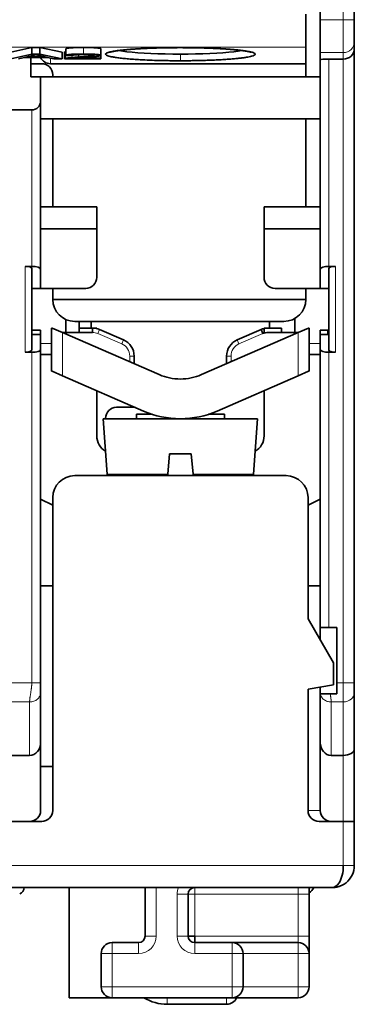
# Model space of a CAD drawing. Units: millimetres. Extents: x 16 to 410, y 2 to 288.
# Drawn here: x 169 to 184, y 2 to 46 of the extents above; entities that cross this region are included whole.
import ezdxf

# ---------------------------------------------------------------- set-up
doc = ezdxf.new("R2010")
doc.units = ezdxf.units.MM
doc.layers.add('1', color=7, linetype='Continuous', true_color=0xffffff)

msp = doc.modelspace()

# ---------------------------------------------------------------- linework, layer by layer
at = {"layer": '1', "color": 18, "linetype": 'Continuous', "lineweight": 35}
for p, q in [((182.869, 57.267), (182.869, 46.464)), ((184.419, 46.464), (184.419, 57.267)), ((182.219, 45.213), (182.219, 46.707)), ((182.869, 46.464), (182.869, 44.969)), ((184.419, 45.467), (184.419, 46.464)), ((168.816, 44.985), (169.776, 45.203)), ((169.776, 45.203), (169.776, 44.904)), ((169.776, 45.203), (170.134, 45.203)), ((170.134, 45.203), (170.134, 44.904)), ((170.134, 45.203), (171.155, 44.985)), ((182.219, 44.467), (182.219, 45.213)), ((184.419, 45.136), (184.419, 45.467)), ((168.816, 44.686), (169.776, 44.904)), ((169.166, 44.686), (169.441, 44.752)), ((169.441, 44.752), (170.489, 44.752)), ((169.536, 44.776), (169.812, 44.839)), ((170.386, 44.776), (169.536, 44.776)), ((169.719, 44.752), (169.719, 43.867)), ((169.776, 44.904), (170.134, 44.904)), ((170.123, 44.836), (170.386, 44.776)), ((170.134, 44.904), (171.155, 44.686)), ((170.778, 44.686), (170.489, 44.752)), ((171.155, 44.686), (171.155, 44.985)), ((171.291, 45.004), (171.291, 44.705)), ((171.312, 45.141), (171.312, 44.842)), ((171.312, 44.842), (171.628, 44.839)), ((171.681, 44.712), (172.907, 44.712)), ((171.895, 44.879), (171.895, 44.767)), ((172.903, 44.844), (172.903, 45.143)), ((172.903, 45.011), (172.907, 45.011)), ((172.907, 44.712), (172.907, 45.011)), ((172.907, 44.686), (172.907, 44.712)), ((182.869, 44.969), (182.869, 44.643)), ((184.419, 16.358), (184.419, 45.136)), ((169.719, 44.467), (170.219, 44.467)), ((170.619, 44.467), (182.219, 44.467)), ((170.778, 44.686), (171.155, 44.686)), ((171.255, 44.686), (172.907, 44.686)), ((182.219, 43.867), (182.219, 44.467)), ((182.869, 44.643), (182.869, 35.142)), ((183.269, 44.678), (183.919, 44.678)), ((170.169, 43.867), (169.719, 43.867)), ((182.869, 43.867), (170.169, 43.867)), ((170.169, 43.867), (170.169, 42.768)), ((170.719, 43.967), (170.719, 43.867)), ((170.169, 35.142), (170.169, 42.768)), ((169.769, 42.368), (168.669, 42.368)), ((170.169, 41.967), (182.869, 41.967)), ((170.719, 41.967), (170.719, 37.967)), ((182.219, 37.967), (182.219, 41.967)), ((172.719, 37.967), (170.169, 37.967)), ((172.719, 36.967), (172.719, 37.967)), ((182.869, 37.967), (180.319, 37.967)), ((180.319, 37.967), (180.319, 36.967)), ((170.169, 36.967), (172.719, 36.967)), ((172.719, 34.767), (172.719, 36.967)), ((180.319, 36.967), (182.869, 36.967)), ((180.319, 36.967), (180.319, 34.767)), ((169.769, 35.267), (169.469, 35.267)), ((169.769, 31.46), (169.769, 35.173)), ((170.169, 34.267), (170.169, 35.142)), ((182.869, 35.142), (182.869, 34.267)), ((183.569, 35.267), (183.269, 35.267)), ((183.269, 35.173), (183.269, 31.46)), ((169.769, 34.267), (170.169, 34.267)), ((170.169, 34.267), (172.219, 34.267)), ((170.719, 34.267), (170.719, 33.767)), ((180.819, 34.267), (182.869, 34.267)), ((182.219, 33.767), (182.219, 34.267)), ((182.869, 34.267), (183.269, 34.267)), ((182.219, 33.767), (170.719, 33.767)), ((171.319, 32.267), (171.319, 32.85)), ((181.219, 32.767), (171.719, 32.767)), ((171.919, 32.766), (171.919, 32.466)), ((172.469, 32.467), (172.469, 32.767)), ((180.569, 32.767), (180.569, 32.467)), ((181.719, 32.901), (181.719, 32.267)), ((169.769, 32.367), (170.169, 32.367)), ((170.169, 32.367), (170.169, 32.167)), ((170.668, 32.467), (170.668, 30.504)), ((170.693, 32.467), (170.668, 32.467)), ((171.168, 32.26), (170.693, 32.467)), ((172.533, 32.267), (171.153, 32.267)), ((175.562, 30.35), (171.168, 32.26)), ((171.919, 32.467), (171.919, 32.267)), ((172.719, 32.467), (171.919, 32.467)), ((172.533, 32.467), (172.533, 32.267)), ((172.719, 32.445), (172.719, 32.467)), ((173.938, 31.928), (172.852, 32.4)), ((181.87, 32.26), (177.476, 30.35)), ((180.186, 32.4), (179.1, 31.928)), ((180.266, 32.217), (180.186, 32.4)), ((180.319, 32.467), (180.319, 32.237)), ((181.119, 32.467), (180.319, 32.467)), ((181.885, 32.267), (180.505, 32.267)), ((181.119, 32.267), (181.119, 32.467)), ((182.345, 32.467), (181.87, 32.26)), ((182.37, 32.467), (182.345, 32.467)), ((182.37, 30.504), (182.37, 32.467)), ((182.869, 32.367), (183.269, 32.367)), ((182.869, 32.167), (182.869, 32.367)), ((183.219, 32.167), (183.219, 32.367)), ((170.169, 32.167), (169.769, 32.167)), ((170.169, 31.492), (170.169, 32.167)), ((183.269, 32.167), (182.869, 32.167)), ((182.869, 32.167), (182.869, 31.492)), ((169.469, 31.367), (169.769, 31.367)), ((170.169, 16.358), (170.169, 31.492)), ((182.869, 31.492), (182.869, 18.867)), ((183.269, 31.367), (183.569, 31.367)), ((170.169, 31.267), (170.668, 31.267)), ((174.419, 30.847), (174.419, 31.194)), ((178.619, 31.194), (178.619, 30.847)), ((182.37, 31.267), (182.869, 31.267)), ((170.668, 30.504), (170.693, 30.504)), ((170.693, 30.504), (171.168, 30.297)), ((181.87, 30.297), (182.345, 30.504)), ((182.345, 30.504), (182.37, 30.504)), ((174.845, 28.699), (171.168, 30.297)), ((181.87, 30.297), (178.194, 28.699)), ((172.719, 27.567), (172.719, 29.623)), ((180.319, 29.623), (180.319, 27.567)), ((173.619, 28.867), (174.459, 28.867)), ((173.019, 28.351), (173.196, 25.83)), ((173.019, 28.351), (180.019, 28.351)), ((173.119, 28.351), (173.119, 28.367)), ((174.519, 28.551), (174.519, 28.351)), ((175.239, 28.551), (174.519, 28.551)), ((178.519, 28.551), (177.8, 28.551)), ((178.519, 28.351), (178.519, 28.551)), ((179.843, 25.83), (180.019, 28.351)), ((173.119, 26.874), (173.119, 26.92)), ((175.944, 25.83), (176.024, 26.751)), ((176.024, 26.751), (177.014, 26.751)), ((177.014, 26.751), (177.095, 25.83)), ((181.319, 25.767), (171.719, 25.767)), ((170.719, 24.422), (170.169, 24.702)), ((170.719, 10.567), (170.719, 24.767)), ((182.319, 19.261), (182.319, 24.767)), ((182.869, 24.702), (182.319, 24.422)), ((170.169, 20.767), (170.719, 20.767)), ((182.319, 20.767), (182.869, 20.767)), ((183.469, 17.269), (182.319, 19.261)), ((182.869, 18.309), (182.869, 18.867)), ((182.869, 18.867), (183.269, 18.867)), ((183.269, 18.867), (183.619, 18.867)), ((183.619, 18.867), (183.619, 16.358)), ((183.469, 16.269), (183.469, 17.269)), ((183.469, 16.269), (182.319, 16.067)), ((182.869, 15.867), (182.869, 16.164)), ((183.619, 16.358), (183.619, 15.867)), ((184.419, 15.925), (184.419, 16.358)), ((170.169, 13.644), (170.169, 15.925)), ((182.319, 10.567), (182.319, 16.067)), ((182.869, 15.867), (182.869, 13.644)), ((182.874, 15.867), (182.869, 15.867)), ((183.619, 15.867), (183.324, 15.867)), ((184.419, 13.355), (184.419, 15.925)), ((170.169, 10.567), (170.169, 13.644)), ((182.869, 13.644), (182.869, 10.567)), ((169.669, 13.067), (168.769, 13.067)), ((183.919, 13.067), (183.369, 13.067)), ((184.419, 10.067), (184.419, 13.355)), ((170.719, 12.567), (170.169, 12.567)), ((170.219, 10.067), (168.219, 10.067)), ((168.769, 10.067), (169.669, 10.067)), ((183.919, 10.067), (182.819, 10.067)), ((183.919, 10.067), (183.369, 10.067)), ((184.419, 10.067), (183.919, 10.067)), ((184.419, 10.067), (183.919, 10.067)), ((184.419, 8.067), (184.419, 10.067)), ((140.419, 7.067), (183.419, 7.067)), ((171.469, 7.067), (171.469, 2.067)), ((174.919, 7.067), (174.919, 4.867)), ((176.869, 4.867), (176.869, 6.767)), ((182.369, 6.767), (182.369, 7.067)), ((182.369, 4.867), (182.369, 6.767)), ((174.619, 4.567), (173.419, 4.567)), ((176.869, 4.867), (177.169, 4.867)), ((177.169, 4.567), (177.169, 4.867)), ((178.869, 4.567), (177.169, 4.567)), ((181.869, 4.567), (178.869, 4.567)), ((182.369, 4.067), (182.369, 4.867)), ((172.919, 4.067), (172.919, 2.567)), ((179.369, 2.567), (179.369, 4.067)), ((182.369, 2.567), (182.369, 4.067)), ((171.469, 2.067), (173.419, 2.067)), ((173.419, 2.067), (178.869, 2.067)), ((178.869, 2.067), (181.869, 2.067)), ((175.919, 1.767), (178.619, 1.767))]:
    msp.add_line(p, q, dxfattribs=at)
at = {"layer": '1', "color": 8, "linetype": 'Continuous', "lineweight": 18}
for p, q in [((183.919, 57.267), (183.919, 46.464)), ((183.919, 46.464), (182.869, 46.464)), ((184.419, 46.464), (183.919, 46.464)), ((183.919, 46.464), (183.919, 44.969)), ((141.619, 45.213), (182.219, 45.213)), ((172.123, 45.204), (172.123, 44.905)), ((170.619, 44.467), (170.619, 44.722)), ((182.869, 44.969), (183.919, 44.969)), ((183.919, 44.969), (183.919, 44.678)), ((183.269, 35.267), (183.269, 44.678)), ((183.919, 44.678), (183.919, 16.358)), ((169.769, 42.368), (169.769, 35.267)), ((169.469, 35.267), (169.469, 31.367)), ((183.569, 31.367), (183.569, 35.267)), ((171.168, 30.297), (171.168, 32.26)), ((172.852, 32.4), (172.773, 32.217)), ((172.773, 32.217), (173.859, 31.745)), ((179.18, 31.745), (180.266, 32.217)), ((181.87, 32.26), (181.87, 30.297)), ((170.668, 31.767), (170.169, 31.767)), ((173.859, 31.745), (173.938, 31.928)), ((179.1, 31.928), (179.18, 31.745)), ((182.869, 31.767), (182.37, 31.767)), ((169.769, 31.367), (169.769, 16.358)), ((183.269, 18.867), (183.269, 31.367)), ((174.419, 31.194), (174.219, 31.194)), ((174.219, 31.194), (174.219, 30.934)), ((178.819, 31.194), (178.619, 31.194)), ((178.819, 30.934), (178.819, 31.194)), ((173.196, 25.83), (175.944, 25.83)), ((179.843, 25.83), (177.095, 25.83)), ((169.769, 16.358), (168.669, 16.358)), ((183.919, 16.358), (183.619, 16.358)), ((183.919, 15.492), (183.919, 16.358)), ((183.919, 16.358), (184.419, 16.358)), ((168.769, 15.492), (169.669, 15.492)), ((169.669, 15.492), (169.669, 13.067)), ((183.369, 13.067), (183.369, 15.492)), ((183.369, 15.492), (183.919, 15.492)), ((183.919, 15.492), (183.919, 13.067)), ((183.919, 13.067), (183.919, 10.067)), ((182.869, 10.567), (182.319, 10.567)), ((183.919, 10.067), (183.919, 8.067)), ((183.919, 8.067), (139.919, 8.067)), ((175.419, 4.867), (175.419, 7.067)), ((176.369, 6.767), (176.369, 4.867)), ((176.869, 6.767), (176.369, 6.767)), ((176.869, 6.767), (177.169, 6.767)), ((177.169, 7.067), (177.169, 6.767)), ((177.169, 4.867), (177.169, 6.767)), ((177.169, 6.767), (181.869, 6.767)), ((181.869, 7.067), (181.869, 6.767)), ((181.869, 6.767), (181.869, 4.867)), ((182.369, 6.767), (181.869, 6.767)), ((173.419, 4.567), (173.419, 4.067)), ((174.619, 4.567), (174.619, 4.067)), ((174.919, 4.867), (175.419, 4.867)), ((176.869, 4.867), (176.369, 4.867)), ((181.869, 4.867), (177.169, 4.867)), ((177.169, 4.567), (177.169, 4.067)), ((178.869, 4.067), (178.869, 4.567)), ((182.369, 4.867), (181.869, 4.867)), ((181.869, 4.567), (181.869, 4.867)), ((181.869, 4.567), (181.869, 4.067)), ((173.419, 4.067), (172.919, 4.067)), ((173.419, 2.567), (173.419, 4.067)), ((173.419, 4.067), (174.619, 4.067)), ((177.169, 4.067), (178.869, 4.067)), ((178.869, 4.067), (178.869, 2.567)), ((179.369, 4.067), (178.869, 4.067)), ((179.369, 4.067), (181.869, 4.067)), ((181.869, 4.067), (181.869, 2.567)), ((182.369, 4.067), (181.869, 4.067)), ((172.919, 2.567), (173.419, 2.567)), ((173.419, 2.567), (173.419, 2.067)), ((178.869, 2.567), (173.419, 2.567)), ((178.869, 2.567), (179.369, 2.567)), ((178.869, 2.067), (178.869, 2.567)), ((181.869, 2.567), (179.369, 2.567)), ((181.869, 2.567), (182.369, 2.567)), ((181.869, 2.067), (181.869, 2.567)), ((175.919, 1.767), (175.919, 2.067)), ((178.619, 1.767), (178.619, 2.067))]:
    msp.add_line(p, q, dxfattribs=at)
at = {"layer": '1', "color": 18, "linetype": 'Continuous', "lineweight": 35}
for centre, radius, start, end in [((170.619, 44.967), 0.5, 205.4067, 270), ((170.219, 43.967), 0.5, 360, 90), ((169.769, 42.768), 0.4, 270, 0), ((172.219, 34.767), 0.5, 270, 0), ((180.819, 34.767), 0.5, 180, 270), ((171.719, 33.767), 1, 180, 270), ((181.219, 33.767), 1, 270, 0), ((172.533, 31.667), 0.8, 66.5, 90), ((180.505, 31.667), 0.8, 103.449, 113.5), ((180.505, 31.667), 0.6, 90, 113.5), ((173.619, 31.194), 0.8, 360, 66.5), ((179.419, 31.194), 0.8, 113.5, 180), ((176.519, 32.551), 2.4, 246.5, 270), ((176.519, 32.551), 2.4, 270, 293.5), ((173.619, 28.367), 0.5, 90, 180), ((176.519, 32.551), 4.2, 246.5, 270), ((176.519, 32.551), 4.2, 270, 293.5), ((173.519, 27.567), 0.8, 180, 240.2803), ((179.519, 27.567), 0.8, 299.7197, 0), ((171.719, 24.767), 1, 90, 180), ((173.495, 25.851), 0.3, 184, 196.2347), ((179.544, 25.851), 0.3, 343.7653, 356), ((181.319, 24.767), 1, 360, 90), ((169.669, 10.567), 0.5, 270, 0), ((170.219, 10.567), 0.5, 270, 0), ((182.819, 10.567), 0.5, 180, 270), ((183.369, 10.567), 0.5, 180, 270), ((169.119, 7.067), 0.3, 289.4723, 0), ((177.169, 6.767), 0.3, 90, 180), ((182.119, 7.267), 0.5, 300.0009, 336.4214), ((173.419, 4.067), 0.5, 90, 180), ((174.619, 4.867), 0.3, 270, 0), ((177.169, 4.867), 0.3, 180, 270), ((178.869, 4.067), 0.5, 360, 90), ((181.869, 4.067), 0.5, 0, 90), ((173.419, 2.567), 0.5, 180, 270), ((178.869, 2.567), 0.5, 270, 360), ((181.869, 2.567), 0.5, 270, 0), ((175.919, 3.767), 2, 238.2103, 270), ((178.619, 2.267), 0.5, 270, 336.4214)]:
    msp.add_arc(centre, radius, start, end, dxfattribs=at)
at = {"layer": '1', "color": 8, "linetype": 'Continuous', "lineweight": 18}
for centre, radius, start, end in [((172.533, 31.667), 0.6, 66.5, 90), ((173.619, 31.194), 0.6, 360, 66.5), ((179.419, 31.194), 0.6, 113.5, 180), ((177.169, 6.767), 0.8, 157.9757, 180), ((174.619, 4.867), 0.8, 270, 0), ((177.169, 4.867), 0.8, 180, 270)]:
    msp.add_arc(centre, radius, start, end, dxfattribs=at)
for centre, ratio in [((183.919, 45.467), 0.996195), ((183.919, 15.925), 0.866025)]:
    msp.add_ellipse(centre, major_axis=(0.5, 0), ratio=ratio, start_param=4.712389, end_param=6.283185, dxfattribs=at)
at = {"layer": '1', "color": 18, "linetype": 'Continuous', "lineweight": 35}
for centre, major_axis, ratio, start_param, end_param in [((183.919, 45.136), (-0.5, 0), 0.916331, 1.570796, 3.141593), ((183.269, 44.643), (-0.4, 0), 0.087489, 4.712389, 6.283185), ((169.469, 35.173), (-0.3, 0), 0.3125, 3.141593, 4.712389), ((169.769, 35.142), (-0.4, 0), 0.3125, 3.141593, 4.712389), ((183.269, 35.142), (-0.4, 0), 0.3125, 4.712389, 6.283185), ((183.569, 35.173), (-0.3, 0), 0.3125, 4.712389, 6.283185), ((169.469, 31.46), (-0.3, 0), 0.3125, 1.570796, 3.141593), ((169.769, 31.492), (-0.4, 0), 0.3125, 1.570796, 3.141593), ((183.269, 31.492), (-0.4, 0), 0.3125, 0, 1.570796), ((183.569, 31.46), (-0.3, 0), 0.3125, 0, 1.570796), ((169.669, 13.644), (0, -0.577), 0.866025, 0, 1.570796), ((183.369, 13.644), (0, -0.577), 0.866025, 4.712389, 6.283185), ((183.919, 13.355), (-0.5, 0), 0.57735, 1.570796, 3.141593)]:
    msp.add_ellipse(centre, major_axis=major_axis, ratio=ratio, start_param=start_param, end_param=end_param, dxfattribs=at)
for points, degree in [([(171.312, 45.141), (171.344, 45.172), (171.767, 45.204), (172.123, 45.204)], 2), ([(172.123, 45.204), (172.484, 45.204), (172.903, 45.169), (172.903, 45.143)], 2), ([(169.812, 44.839), (169.898, 44.86), (169.947, 44.881)], 2), ([(169.947, 44.881), (170.005, 44.864), (170.123, 44.836)], 2), ([(171.254, 44.987), (171.254, 44.995), (171.291, 45.004)], 2), ([(171.254, 44.987), (171.254, 44.688)], 1), ([(171.255, 44.686), (171.251, 44.696), (171.291, 44.705)], 2), ([(171.291, 45.004), (171.3, 45.006), (171.312, 45.008)], 2), ([(171.291, 44.705), (171.354, 44.72), (171.632, 44.748), (171.895, 44.767)], 2), ([(171.312, 44.842), (171.344, 44.873), (171.767, 44.905), (172.123, 44.905)], 2), ([(172.116, 44.883), (171.895, 44.883), (171.63, 44.86), (171.628, 44.839)], 2), ([(171.681, 44.712), (171.733, 44.719), (171.889, 44.734), (172.165, 44.754)], 2), ([(171.895, 44.767), (172.301, 44.796), (172.586, 44.83), (172.586, 44.845)], 2), ([(172.116, 44.883), (172.325, 44.883), (172.586, 44.861), (172.586, 44.845)], 2), ([(172.123, 44.905), (172.484, 44.905), (172.903, 44.87), (172.903, 44.844)], 2), ([(172.165, 44.754), (172.495, 44.778), (172.781, 44.806), (172.903, 44.831), (172.903, 44.844)], 2)]:
    msp.add_open_spline(points, degree=degree, dxfattribs=at)
for points, knots in [([(176.519, 44.6), (176.519, 44.6), (176.569, 44.6), (176.678, 44.6), (176.856, 44.601), (177.004, 44.603), (177.121, 44.605), (177.204, 44.606), (177.308, 44.608), (177.433, 44.611), (177.635, 44.617), (177.903, 44.626), (178.221, 44.64), (178.506, 44.656), (178.76, 44.673), (178.983, 44.692), (179.185, 44.712), (179.364, 44.733), (179.519, 44.756), (179.65, 44.781), (179.781, 44.811), (179.884, 44.849), (179.93, 44.891), (179.911, 44.93), (179.839, 44.966), (179.727, 44.998), (179.588, 45.026), (179.435, 45.051), (179.277, 45.071), (179.123, 45.089), (178.978, 45.103), (178.847, 45.114), (178.736, 45.123), (178.646, 45.13), (178.581, 45.134), (178.54, 45.137), (178.517, 45.138), (178.503, 45.139), (178.487, 45.14), (178.473, 45.141), (178.458, 45.142), (178.443, 45.143), (178.428, 45.144), (178.414, 45.145), (178.399, 45.145), (178.385, 45.146), (178.371, 45.147), (178.357, 45.148), (178.343, 45.149), (178.329, 45.149), (178.315, 45.15), (178.301, 45.151), (178.288, 45.152), (178.275, 45.152), (178.261, 45.153), (178.248, 45.154), (178.235, 45.154), (178.223, 45.155), (178.21, 45.156), (178.197, 45.156), (178.185, 45.157), (178.173, 45.158), (178.16, 45.158), (178.148, 45.159), (178.137, 45.159), (178.125, 45.16), (178.113, 45.16), (178.102, 45.161), (178.09, 45.161), (178.079, 45.162), (178.068, 45.162), (178.058, 45.163), (178.047, 45.163), (178.036, 45.164), (178.026, 45.164), (178.016, 45.165), (178.006, 45.165), (177.996, 45.166), (177.986, 45.166), (177.976, 45.166), (177.925, 45.169), (177.824, 45.172), (177.695, 45.177), (177.585, 45.18), (177.51, 45.182), (177.45, 45.184), (177.407, 45.185), (177.38, 45.185), (177.36, 45.186), (177.34, 45.186), (177.316, 45.187), (177.292, 45.187), (177.267, 45.188), (177.243, 45.188), (177.218, 45.189), (177.193, 45.189), (177.169, 45.189), (177.144, 45.19), (177.119, 45.19), (177.095, 45.191), (177.07, 45.191), (177.045, 45.191), (177.02, 45.192), (176.995, 45.192), (176.97, 45.192), (176.946, 45.192), (176.921, 45.193), (176.896, 45.193), (176.871, 45.193), (176.846, 45.193), (176.821, 45.194), (176.796, 45.194), (176.771, 45.194), (176.745, 45.194), (176.72, 45.194), (176.695, 45.194), (176.67, 45.194), (176.645, 45.195), (176.62, 45.195), (176.595, 45.195), (176.57, 45.195), (176.545, 45.195), (176.519, 45.195), (176.494, 45.195), (176.469, 45.195), (176.444, 45.195), (176.419, 45.195), (176.394, 45.195), (176.369, 45.195), (176.344, 45.194), (176.318, 45.194), (176.293, 45.194), (176.268, 45.194), (176.243, 45.194), (176.218, 45.194), (176.193, 45.193), (176.168, 45.193), (176.143, 45.193), (176.118, 45.193), (175.98, 45.191), (175.731, 45.188), (175.378, 45.179), (175.039, 45.167), (174.719, 45.151), (174.42, 45.132), (174.145, 45.111), (173.907, 45.088), (173.705, 45.065), (173.536, 45.041), (173.393, 45.016), (173.278, 44.99), (173.193, 44.963), (173.139, 44.935), (173.116, 44.907), (173.123, 44.879), (173.159, 44.851), (173.225, 44.824), (173.318, 44.797), (173.447, 44.769), (173.618, 44.741), (173.836, 44.713), (174.092, 44.688), (174.38, 44.666), (174.721, 44.645), (175.117, 44.626), (175.47, 44.614), (175.729, 44.608), (175.886, 44.605), (176.035, 44.603), (176.174, 44.602), (176.3, 44.601), (176.414, 44.6), (176.486, 44.6), (176.519, 44.6)], [0, 0, 0, 0, 0.000014, 0.006968, 0.015286, 0.024976, 0.027906, 0.031865, 0.036855, 0.042878, 0.049935, 0.066561, 0.083198, 0.099829, 0.114138, 0.128427, 0.142703, 0.156981, 0.171277, 0.185598, 0.199942, 0.224195, 0.246889, 0.268001, 0.287524, 0.305475, 0.321878, 0.336734, 0.350033, 0.36177, 0.371938, 0.380539, 0.387575, 0.393049, 0.396963, 0.399321, 0.400123, 0.400999, 0.401865, 0.402723, 0.403571, 0.404411, 0.405241, 0.406062, 0.406874, 0.407677, 0.408471, 0.409256, 0.410032, 0.410799, 0.411557, 0.412305, 0.413045, 0.413776, 0.414498, 0.41521, 0.415914, 0.416609, 0.417294, 0.417971, 0.418639, 0.419297, 0.419947, 0.420588, 0.42122, 0.421842, 0.422456, 0.423061, 0.423657, 0.424244, 0.424822, 0.425391, 0.425951, 0.426502, 0.427044, 0.427577, 0.428102, 0.428617, 0.429123, 0.429621, 0.430109, 0.437084, 0.445094, 0.449604, 0.45331, 0.456211, 0.458307, 0.459595, 0.460076, 0.461248, 0.462419, 0.463591, 0.464763, 0.465935, 0.467108, 0.46828, 0.469453, 0.470626, 0.471798, 0.472972, 0.474145, 0.475318, 0.476492, 0.477665, 0.478839, 0.480013, 0.481187, 0.482361, 0.483535, 0.484709, 0.485883, 0.487058, 0.488232, 0.489407, 0.490581, 0.491756, 0.492931, 0.494105, 0.49528, 0.496455, 0.49763, 0.498805, 0.499979, 0.501154, 0.502329, 0.503504, 0.504679, 0.505854, 0.507028, 0.508203, 0.509378, 0.510552, 0.511727, 0.512901, 0.514075, 0.51525, 0.516424, 0.517598, 0.518772, 0.519946, 0.537095, 0.55421, 0.5713, 0.588393, 0.60552, 0.622687, 0.639886, 0.654924, 0.669957, 0.684975, 0.699971, 0.714952, 0.729934, 0.744937, 0.759964, 0.775009, 0.790062, 0.805107, 0.820131, 0.838159, 0.856149, 0.874133, 0.892141, 0.91018, 0.932633, 0.955069, 0.962824, 0.970312, 0.977534, 0.984041, 0.989953, 0.995272, 1, 1, 1, 1]), ([(173.304, 44.981), (173.304, 44.981), (173.304, 44.981), (173.305, 44.981), (173.306, 44.982), (173.308, 44.983), (173.311, 44.984), (173.314, 44.985), (173.317, 44.986), (173.319, 44.987), (173.322, 44.988), (173.324, 44.988), (173.327, 44.989), (173.33, 44.99), (173.333, 44.991), (173.336, 44.992), (173.339, 44.993), (173.342, 44.994), (173.344, 44.994), (173.347, 44.995), (173.349, 44.996), (173.352, 44.997), (173.356, 44.998), (173.36, 44.999), (173.363, 44.999), (173.366, 45), (173.369, 45.001), (173.373, 45.002), (173.377, 45.003), (173.383, 45.004), (173.388, 45.006), (173.394, 45.007), (173.4, 45.009), (173.408, 45.01), (173.416, 45.012), (173.424, 45.014), (173.433, 45.016), (173.442, 45.018), (173.45, 45.019), (173.457, 45.021), (173.464, 45.022), (173.471, 45.023), (173.477, 45.025), (173.484, 45.026), (173.491, 45.027), (173.498, 45.028), (173.507, 45.03), (173.516, 45.032), (173.525, 45.033), (173.535, 45.035), (173.545, 45.037), (173.559, 45.039), (173.577, 45.042), (173.6, 45.045), (173.623, 45.049), (173.645, 45.052), (173.667, 45.055), (173.687, 45.058), (173.705, 45.061), (173.722, 45.063), (173.742, 45.065), (173.762, 45.068), (173.785, 45.071), (173.807, 45.074), (173.829, 45.076), (173.852, 45.079), (173.875, 45.081), (173.898, 45.084), (173.921, 45.086), (173.942, 45.089), (173.961, 45.091), (173.977, 45.092), (173.99, 45.094), (173.999, 45.094), (174.006, 45.095), (174.012, 45.096), (174.016, 45.096), (174.022, 45.097), (174.029, 45.097), (174.037, 45.098), (174.047, 45.099), (174.059, 45.1), (174.071, 45.101), (174.093, 45.103), (174.123, 45.106), (174.163, 45.11), (174.203, 45.113), (174.244, 45.117), (174.286, 45.12), (174.328, 45.123), (174.371, 45.126), (174.416, 45.13), (174.461, 45.133), (174.494, 45.135), (174.517, 45.137), (174.53, 45.137), (174.542, 45.138), (174.553, 45.139), (174.565, 45.14), (174.575, 45.14), (174.584, 45.141), (174.59, 45.141), (174.594, 45.141), (174.597, 45.142), (174.6, 45.142), (174.604, 45.142), (174.608, 45.142), (174.614, 45.143), (174.623, 45.143), (174.634, 45.144), (174.649, 45.145), (174.667, 45.146), (174.688, 45.147), (174.711, 45.148), (174.739, 45.15), (174.773, 45.152), (174.813, 45.154), (174.856, 45.156), (174.902, 45.158), (174.951, 45.161), (175.003, 45.163), (175.059, 45.165), (175.118, 45.168), (175.18, 45.17), (175.245, 45.173), (175.313, 45.175), (175.383, 45.177), (175.454, 45.179), (175.529, 45.181), (175.607, 45.183), (175.689, 45.185), (175.775, 45.187), (175.863, 45.188), (175.951, 45.19), (176.037, 45.191), (176.123, 45.192), (176.213, 45.193), (176.307, 45.193), (176.404, 45.194), (176.499, 45.194), (176.594, 45.194), (176.687, 45.193), (176.779, 45.193), (176.868, 45.192), (176.956, 45.191), (177.041, 45.19), (177.124, 45.189), (177.204, 45.188), (177.282, 45.186), (177.358, 45.185), (177.433, 45.183), (177.506, 45.181), (177.577, 45.179), (177.646, 45.177), (177.721, 45.175), (177.802, 45.172), (177.888, 45.169), (177.976, 45.165), (178.067, 45.161), (178.159, 45.157), (178.228, 45.154), (178.275, 45.151), (178.301, 45.15), (178.326, 45.148), (178.348, 45.147), (178.368, 45.146), (178.387, 45.145), (178.402, 45.144), (178.416, 45.143), (178.425, 45.142), (178.431, 45.142), (178.435, 45.142), (178.44, 45.141), (178.447, 45.141), (178.455, 45.141), (178.466, 45.14), (178.481, 45.139), (178.5, 45.138), (178.522, 45.136), (178.544, 45.135), (178.567, 45.133), (178.589, 45.132), (178.613, 45.13), (178.644, 45.128), (178.683, 45.125), (178.728, 45.122), (178.769, 45.118), (178.809, 45.115), (178.845, 45.112), (178.88, 45.109), (178.912, 45.106), (178.938, 45.104), (178.958, 45.102), (178.972, 45.101), (178.986, 45.099), (179, 45.098), (179.011, 45.097), (179.019, 45.096), (179.025, 45.096), (179.03, 45.095), (179.035, 45.095), (179.041, 45.094), (179.048, 45.093), (179.056, 45.093), (179.067, 45.092), (179.079, 45.09), (179.091, 45.089), (179.104, 45.088), (179.117, 45.086), (179.129, 45.085), (179.148, 45.083), (179.171, 45.08), (179.198, 45.077), (179.222, 45.074), (179.243, 45.072), (179.262, 45.07), (179.278, 45.068), (179.292, 45.066), (179.302, 45.065), (179.31, 45.064), (179.316, 45.063), (179.322, 45.062), (179.328, 45.061), (179.333, 45.06), (179.338, 45.06), (179.345, 45.059), (179.354, 45.058), (179.364, 45.056), (179.374, 45.055), (179.385, 45.053), (179.396, 45.052), (179.407, 45.05), (179.419, 45.048), (179.429, 45.047), (179.438, 45.045), (179.445, 45.044), (179.451, 45.043), (179.457, 45.042), (179.463, 45.041), (179.47, 45.04), (179.479, 45.039), (179.487, 45.037), (179.5, 45.035), (179.517, 45.032), (179.537, 45.029), (179.556, 45.025), (179.574, 45.022), (179.59, 45.019), (179.605, 45.016), (179.616, 45.013), (179.625, 45.011), (179.631, 45.01), (179.636, 45.009), (179.642, 45.007), (179.648, 45.006), (179.654, 45.005), (179.66, 45.003), (179.664, 45.002), (179.669, 45.001), (179.673, 45), (179.678, 44.999), (179.682, 44.998), (179.685, 44.997), (179.689, 44.996), (179.691, 44.995), (179.694, 44.994), (179.697, 44.994), (179.7, 44.993), (179.703, 44.992), (179.707, 44.991), (179.71, 44.99), (179.713, 44.989), (179.717, 44.987), (179.721, 44.986), (179.725, 44.985), (179.729, 44.983), (179.732, 44.982), (179.734, 44.981), (179.736, 44.981), (179.737, 44.98), (179.737, 44.98), (179.737, 44.98)], [0, 0, 0, 0, 0.002407, 0.005542, 0.008921, 0.012583, 0.016503, 0.018957, 0.021323, 0.023393, 0.025162, 0.026804, 0.028426, 0.030064, 0.031888, 0.033964, 0.035574, 0.037015, 0.038264, 0.039369, 0.04064, 0.042136, 0.043828, 0.045533, 0.046968, 0.048171, 0.049414, 0.050745, 0.052831, 0.054908, 0.056971, 0.059046, 0.061365, 0.063978, 0.066599, 0.069429, 0.072416, 0.075153, 0.077549, 0.079602, 0.081688, 0.083634, 0.085449, 0.087228, 0.089056, 0.091131, 0.093454, 0.095897, 0.098325, 0.100737, 0.103134, 0.105516, 0.11106, 0.116355, 0.121445, 0.126435, 0.131176, 0.135525, 0.138752, 0.142282, 0.146114, 0.150248, 0.154519, 0.158824, 0.162913, 0.167031, 0.171179, 0.175354, 0.179383, 0.182914, 0.186221, 0.189306, 0.191019, 0.192537, 0.193725, 0.194585, 0.195237, 0.196122, 0.19725, 0.198621, 0.200235, 0.202093, 0.204156, 0.206243, 0.212397, 0.218542, 0.22468, 0.230808, 0.236928, 0.243025, 0.248921, 0.25548, 0.261696, 0.267568, 0.269263, 0.270926, 0.272559, 0.274158, 0.275606, 0.277117, 0.278296, 0.279038, 0.279539, 0.279892, 0.280302, 0.280777, 0.281318, 0.281922, 0.2832, 0.284695, 0.286407, 0.289001, 0.291773, 0.294707, 0.2978, 0.302498, 0.307522, 0.312874, 0.318552, 0.324557, 0.330878, 0.337524, 0.344497, 0.351797, 0.359425, 0.367382, 0.375185, 0.383281, 0.391671, 0.400356, 0.409336, 0.419096, 0.428764, 0.438303, 0.447713, 0.456994, 0.466145, 0.476763, 0.487198, 0.497449, 0.507516, 0.517576, 0.527443, 0.537117, 0.546596, 0.555881, 0.564811, 0.573552, 0.582106, 0.590471, 0.598796, 0.606926, 0.614862, 0.622661, 0.630428, 0.640551, 0.650622, 0.660641, 0.671966, 0.683229, 0.69443, 0.697779, 0.701123, 0.704297, 0.707163, 0.70972, 0.712171, 0.714249, 0.715954, 0.717287, 0.717837, 0.718336, 0.719018, 0.719911, 0.720994, 0.722242, 0.724422, 0.72697, 0.729887, 0.733173, 0.736014, 0.739083, 0.74238, 0.745758, 0.752402, 0.758763, 0.764841, 0.770635, 0.776145, 0.781372, 0.78634, 0.791115, 0.793481, 0.795797, 0.798063, 0.800279, 0.802368, 0.803415, 0.80437, 0.805233, 0.806005, 0.806853, 0.807997, 0.809436, 0.811171, 0.813202, 0.81546, 0.817689, 0.819866, 0.821991, 0.824064, 0.829493, 0.834527, 0.838761, 0.842667, 0.846244, 0.849466, 0.852321, 0.853992, 0.855507, 0.856865, 0.858066, 0.85911, 0.86006, 0.861111, 0.862527, 0.864309, 0.866455, 0.868779, 0.871005, 0.873129, 0.875884, 0.878447, 0.880796, 0.882837, 0.884393, 0.885698, 0.887011, 0.888535, 0.890272, 0.892219, 0.894378, 0.896725, 0.901714, 0.906932, 0.912295, 0.917438, 0.92227, 0.926784, 0.931116, 0.933079, 0.935008, 0.936954, 0.939065, 0.941347, 0.943733, 0.945771, 0.947563, 0.949131, 0.950915, 0.953093, 0.954872, 0.95654, 0.957985, 0.959213, 0.960455, 0.96184, 0.963368, 0.965553, 0.9675, 0.969195, 0.970795, 0.973433, 0.976387, 0.979801, 0.983479, 0.987097, 0.990493, 0.994185, 0.997588, 1, 1, 1, 1]), ([(176.519, 44.899), (175.595, 44.899), (174.449, 44.952), (173.838, 45.045), (173.742, 45.064)], [0, 0, 0, 0, 0.80802, 1, 1, 1, 1]), ([(179.297, 45.064), (179.2, 45.045), (178.588, 44.952), (177.444, 44.899), (176.52, 44.899), (176.519, 44.899), (176.519, 44.899)], [0, 0, 0, 0, 0.191531, 0.999918, 0.999918, 1, 1, 1, 1]), ([(175.938, 25.767), (175.938, 25.769), (175.939, 25.771), (175.94, 25.782), (175.94, 25.792), (175.942, 25.811), (175.943, 25.82), (175.944, 25.83)], [0, 0, 0, 0, 0.107634, 0.107634, 0.553817, 0.553817, 1, 1, 1, 1]), ([(177.095, 25.83), (177.097, 25.811), (177.098, 25.792), (177.1, 25.771), (177.1, 25.769), (177.1, 25.767)], [0, 0, 0, 0, 0.884669, 0.884669, 1, 1, 1, 1]), ([(170.169, 15.925), (170.169, 15.931), (170.169, 15.938), (170.169, 15.952), (170.169, 15.96), (170.169, 15.983), (170.169, 15.999), (170.169, 16.052), (170.169, 16.092), (170.169, 16.159), (170.169, 16.182), (170.169, 16.253), (170.169, 16.304), (170.169, 16.358)], [0, 0, 0, 0, 0.071429, 0.071429, 0.142857, 0.142857, 0.285714, 0.285714, 0.571429, 0.571429, 0.714286, 0.714286, 1, 1, 1, 1]), ([(183.324, 15.867), (183.29, 15.867), (183.256, 15.867), (183.206, 15.867), (183.19, 15.867), (183.158, 15.867), (183.143, 15.867), (183.113, 15.867), (183.099, 15.867), (183.072, 15.867), (183.059, 15.867), (183.034, 15.867), (183.023, 15.867), (183.001, 15.867), (182.991, 15.867), (182.964, 15.867), (182.948, 15.867), (182.929, 15.867), (182.923, 15.867), (182.913, 15.867), (182.908, 15.867), (182.896, 15.867), (182.889, 15.867), (182.88, 15.867), (182.876, 15.867), (182.874, 15.867)], [0, 0, 0, 0, 0.125, 0.125, 0.1875, 0.1875, 0.25, 0.25, 0.3125, 0.3125, 0.375, 0.375, 0.4375, 0.4375, 0.5, 0.5, 0.625, 0.625, 0.6875, 0.6875, 0.75, 0.75, 0.875, 0.875, 1, 1, 1, 1]), ([(183.919, 8.067), (183.919, 7.917), (183.885, 7.618), (183.718, 7.198), (183.532, 7.067), (183.419, 7.067)], [0, 0, 0, 0, 0.285714, 0.571429, 1, 1, 1, 1]), ([(183.667, 7.098), (183.803, 7.134), (184.07, 7.265), (184.351, 7.618), (184.419, 7.917), (184.419, 8.067)], [0, 0, 0, 0, 0.32031, 0.660155, 1, 1, 1, 1]), ([(183.419, 7.067), (183.425, 7.067), (183.435, 7.067), (183.45, 7.067), (183.463, 7.068), (183.476, 7.068), (183.488, 7.069), (183.499, 7.07), (183.514, 7.071), (183.533, 7.073), (183.556, 7.076), (183.577, 7.079), (183.594, 7.082), (183.604, 7.084), (183.612, 7.086), (183.618, 7.087), (183.624, 7.088), (183.63, 7.09), (183.639, 7.092), (183.65, 7.094), (183.661, 7.097), (183.678, 7.101), (183.701, 7.108), (183.73, 7.117), (183.761, 7.127), (183.793, 7.14), (183.823, 7.152), (183.85, 7.165), (183.873, 7.176), (183.892, 7.186), (183.908, 7.195), (183.923, 7.203), (183.939, 7.213), (183.951, 7.22), (183.957, 7.224)], [0, 0, 0, 0, 0.029787, 0.056483, 0.080629, 0.103632, 0.125492, 0.146209, 0.16625, 0.205697, 0.248987, 0.29611, 0.319068, 0.337907, 0.352593, 0.363122, 0.371484, 0.382729, 0.400003, 0.420456, 0.441476, 0.462965, 0.514486, 0.568503, 0.625317, 0.685111, 0.747959, 0.794117, 0.837932, 0.879365, 0.904317, 0.932686, 0.964561, 1, 1, 1, 1])]:
    msp.add_open_spline(points, degree=3, knots=knots, dxfattribs=at)
at = {"layer": '1', "color": 8, "linetype": 'Continuous', "lineweight": 18}
for points, knots in [([(176.519, 44.6), (176.519, 44.607), (176.519, 44.678), (176.519, 44.825), (176.519, 44.899)], [0, 0, 0, 0, 0.496183, 1, 1, 1, 1]), ([(169.669, 15.492), (169.669, 15.494), (169.669, 15.499), (169.67, 15.507), (169.67, 15.516), (169.67, 15.525), (169.671, 15.534), (169.671, 15.543), (169.672, 15.553), (169.673, 15.563), (169.674, 15.574), (169.675, 15.584), (169.676, 15.596), (169.677, 15.607), (169.678, 15.619), (169.68, 15.632), (169.681, 15.644), (169.683, 15.658), (169.686, 15.681), (169.691, 15.717), (169.699, 15.769), (169.709, 15.829), (169.719, 15.892), (169.728, 15.952), (169.736, 16.003), (169.742, 16.046), (169.747, 16.081), (169.751, 16.107), (169.754, 16.131), (169.757, 16.155), (169.76, 16.183), (169.762, 16.21), (169.765, 16.236), (169.766, 16.261), (169.768, 16.286), (169.769, 16.311), (169.769, 16.334), (169.769, 16.35), (169.769, 16.358)], [0, 0, 0, 0, 0.01459, 0.029388, 0.044394, 0.059608, 0.075032, 0.090666, 0.10651, 0.122566, 0.138833, 0.155312, 0.172003, 0.188908, 0.206027, 0.223359, 0.240906, 0.258667, 0.276644, 0.333594, 0.396791, 0.466242, 0.541953, 0.603945, 0.656958, 0.700991, 0.736041, 0.76211, 0.779197, 0.806511, 0.833121, 0.859031, 0.884244, 0.908763, 0.932594, 0.95574, 0.978207, 1, 1, 1, 1]), ([(169.769, 16.358), (169.822, 16.358), (169.874, 16.358), (169.971, 16.358), (170.015, 16.358), (170.089, 16.358), (170.119, 16.358), (170.159, 16.358), (170.169, 16.358), (170.169, 16.358)], [0, 0, 0, 0, 0.25023, 0.25023, 0.50046, 0.50046, 0.75069, 0.75069, 1, 1, 1, 1]), ([(170.169, 15.925), (170.169, 15.896), (170.166, 15.868), (170.153, 15.812), (170.144, 15.785), (170.119, 15.733), (170.103, 15.708), (170.067, 15.66), (170.046, 15.638), (170, 15.598), (169.974, 15.58), (169.92, 15.549), (169.891, 15.535), (169.83, 15.514), (169.799, 15.505), (169.735, 15.494), (169.702, 15.492), (169.669, 15.492)], [0, 0, 0, 0, 0.125, 0.125, 0.25, 0.25, 0.375, 0.375, 0.5, 0.5, 0.625, 0.625, 0.75, 0.75, 0.875, 0.875, 1, 1, 1, 1]), ([(183.369, 15.492), (183.309, 15.492), (183.25, 15.501), (183.138, 15.537), (183.085, 15.564), (182.995, 15.633), (182.957, 15.674), (182.901, 15.765), (182.882, 15.815), (182.874, 15.867)], [0, 0, 0, 0, 0.25, 0.25, 0.5, 0.5, 0.75, 0.75, 1, 1, 1, 1]), ([(183.324, 15.867), (183.325, 15.862), (183.326, 15.853), (183.329, 15.839), (183.331, 15.826), (183.333, 15.812), (183.335, 15.8), (183.337, 15.787), (183.339, 15.774), (183.34, 15.762), (183.342, 15.75), (183.344, 15.739), (183.346, 15.727), (183.347, 15.716), (183.349, 15.705), (183.35, 15.694), (183.352, 15.684), (183.353, 15.673), (183.354, 15.663), (183.356, 15.654), (183.357, 15.644), (183.358, 15.635), (183.359, 15.626), (183.36, 15.617), (183.361, 15.608), (183.362, 15.6), (183.363, 15.591), (183.364, 15.583), (183.365, 15.575), (183.365, 15.568), (183.366, 15.56), (183.367, 15.553), (183.367, 15.546), (183.368, 15.539), (183.368, 15.533), (183.368, 15.526), (183.369, 15.52), (183.369, 15.514), (183.369, 15.508), (183.369, 15.502), (183.369, 15.497), (183.369, 15.493), (183.369, 15.492)], [0, 0, 0, 0, 0.030241, 0.060211, 0.089909, 0.119336, 0.148492, 0.177377, 0.205991, 0.234335, 0.262409, 0.290213, 0.317747, 0.345011, 0.372005, 0.398731, 0.425187, 0.451375, 0.477294, 0.502944, 0.528327, 0.553442, 0.578289, 0.60287, 0.627183, 0.651229, 0.67501, 0.698524, 0.721772, 0.744756, 0.767474, 0.789927, 0.812117, 0.834042, 0.855704, 0.877103, 0.89824, 0.919114, 0.939727, 0.960078, 0.980169, 1, 1, 1, 1]), ([(183.919, 8.067), (183.952, 8.067), (183.985, 8.067), (184.049, 8.067), (184.08, 8.067), (184.141, 8.067), (184.17, 8.067), (184.224, 8.067), (184.25, 8.067), (184.296, 8.067), (184.317, 8.067), (184.353, 8.067), (184.369, 8.067), (184.394, 8.067), (184.403, 8.067), (184.416, 8.067), (184.419, 8.067), (184.419, 8.067)], [0, 0, 0, 0, 0.125126, 0.125126, 0.250251, 0.250251, 0.375377, 0.375377, 0.500503, 0.500503, 0.625628, 0.625628, 0.750754, 0.750754, 0.87588, 0.87588, 1, 1, 1, 1])]:
    msp.add_open_spline(points, degree=3, knots=knots, dxfattribs=at)

doc.saveas('drawing.dxf')
